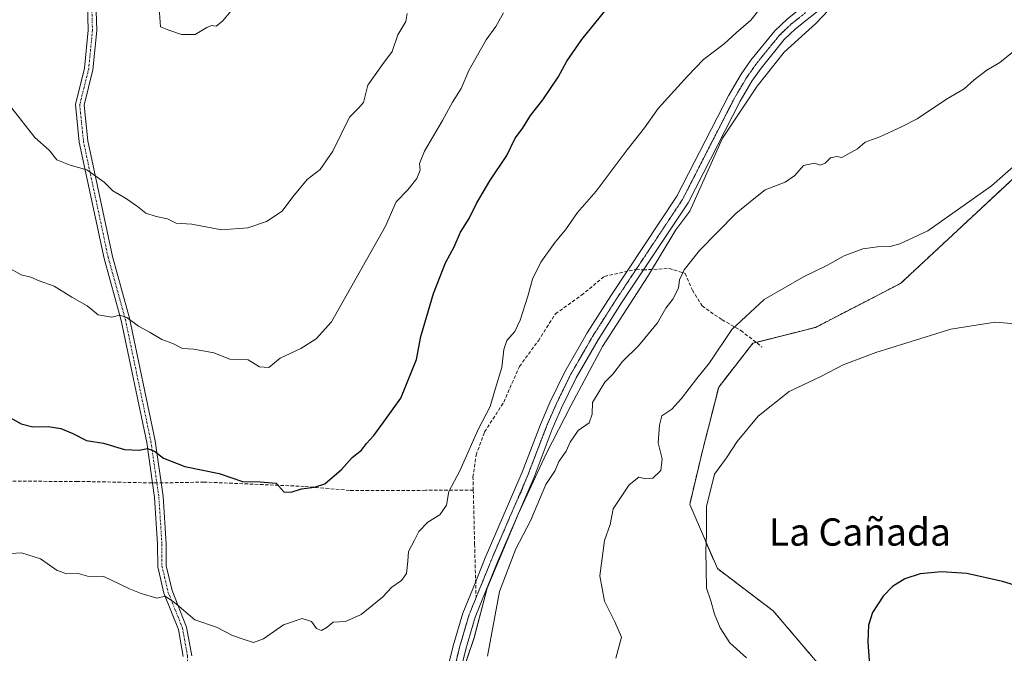
# Model space of a CAD drawing. Units: metres. Extents: x 566560 to 569998, y 4724125 to 4726472.
# Drawn here: x 566869 to 567158, y 4724254 to 4724439 of the extents above; entities that cross this region are included whole.
import ezdxf
from ezdxf.enums import TextEntityAlignment as Align

# ---------------------------------------------------------------- set-up
doc = ezdxf.new("R2010")
doc.units = ezdxf.units.M
doc.header["$MEASUREMENT"] = 0
for name, pattern in [('TRAZO_Y_PUNTO', [1, 0.5, -0.25, 0, -0.25]), ('TRAZOS', [0.75, 0.5, -0.25]), ('TRAZOS2', [0.375, 0.25, -0.125]), ('TRAZOSX2', [1.5, 1, -0.5])]:
    doc.linetypes.add(name, pattern=pattern)
for name, color, linetype, lineweight in [('Arbolado forestal', 92, 'TRAZOS', 0), ('Arbolado forestal CxS', 92, 'Continuous', 0), ('Camino', 19, 'Continuous', 0), ('Camino Cxs', 19, 'Continuous', 0), ('Camino eje', 39, 'TRAZO_Y_PUNTO', 13), ('Cultivos herbáceos CxS', 92, 'Continuous', 0), ('Curva de nivel maestra', 36, 'Continuous', 30), ('Curva de nivel normal', 36, 'Continuous', 0), ('Entidad de ámbito territorial', 19, 'Continuous', 0), ('Entidad de ámbito territorial CxS', 92, 'Continuous', 0), ('Municipio', 9, 'Continuous', 13), ('Municipio CxS', 142, 'Continuous', 0), ('Pista no pavimentada', 254, 'Continuous', 13), ('Pista no pavimentada Cxs', 254, 'Continuous', 0), ('Pista pavimentada eje', 135, 'TRAZO_Y_PUNTO', 0), ('Senda', 19, 'TRAZOSX2', 0), ('Texto cartográfico', 19, 'Continuous', 0), ('Vía pecuaria eje', 92, 'TRAZOS2', 0)]:
    doc.layers.add(name, color=color, linetype=linetype, lineweight=lineweight)
doc.styles.add('Arial', font='txt', dxfattribs={"height": 0.2})

# ---------------------------------------------------------------- blocks, each defined once
blk = doc.blocks.new('*U155')
at = {"layer": 'Municipio CxS', "color": 142, "linetype": 'Continuous', "lineweight": 0}
blk.add_polyline3d([(568687.17, 4724145.95, 544.48), (566967.83, 4724128.99, 529.53), (566969.54, 4724147.4, 531.37), (566971.63, 4724154.56, 532.28), (566977.06, 4724174.42, 534.17), (566983.64, 4724195.04, 536.33), (566990.47, 4724217.7, 538.13), (566995.39, 4724237.18, 539.57), (567002.48, 4724258.18, 540.47), (567006.27, 4724272.7, 540.64), (567015.51, 4724294.6, 540.96), (567023.62, 4724312.04, 540.81), (567030.97, 4724326.31, 541.01), (567040.09, 4724343.5, 541.2), (567053.28, 4724363.88, 541.33), (567061.65, 4724377.64, 541.49), (567065.7, 4724383.12, 541.46), (567075.33, 4724404.51, 542.28), (567085.48, 4724419.8, 542.87), (567093.34, 4724429.73, 543.2), (567102.61, 4724438.15, 543.55), (567112.12, 4724448.22, 543.3)], dxfattribs=at)
blk = doc.blocks.new('*U158')
at = {"layer": 'Municipio CxS', "color": 142, "linetype": 'Continuous', "lineweight": 0}
blk.add_polyline3d([(568687.1697, 4724145.9455, 544.4823), (566967.8335, 4724128.9863, 529.5336), (566969.538, 4724147.399, 531.3724), (566971.63, 4724154.559, 532.2836), (566977.063, 4724174.417, 534.1698), (566983.64, 4724195.041, 536.3333), (566990.467, 4724217.702, 538.1303), (566995.394, 4724237.177, 539.5677), (567002.477, 4724258.184, 540.4724), (567006.267, 4724272.696, 540.6448), (567015.512, 4724294.597, 540.9551), (567023.618, 4724312.043, 540.8076), (567030.968, 4724326.306, 541.0057), (567040.092, 4724343.499, 541.1978), (567053.279, 4724363.88, 541.3326), (567061.646, 4724377.637, 541.4913), (567065.705, 4724383.115, 541.4634), (567075.332, 4724404.508, 542.2753), (567085.476, 4724419.795, 542.8688), (567093.341, 4724429.734, 543.1964), (567102.607, 4724438.147, 543.5451), (567112.124, 4724448.216, 543.3035)], dxfattribs=at)
blk = doc.blocks.new('*U194')
at = {"layer": 'Curva de nivel normal', "color": 36, "linetype": 'Continuous', "lineweight": 0}
blk.add_polyline3d([(566866.8, 4724282.81, 545), (566869.78, 4724283.02, 545), (566875.35, 4724281.32, 545), (566880.24, 4724277.84, 545), (566883.08, 4724276.9, 545), (566886.41, 4724276.94, 545), (566889.12, 4724276.18, 545), (566893.91, 4724276.07, 545), (566901.45, 4724272.5, 545), (566904.91, 4724271.08, 545), (566909.44, 4724269.75, 545), (566911.94, 4724270.35, 545), (566914.66, 4724268.46, 545), (566920.67, 4724263.44, 545), (566926.99, 4724261.21, 545), (566931.67, 4724258.78, 545), (566934.84, 4724257.71, 545), (566937.82, 4724256.74, 545), (566940.76, 4724257.87, 545), (566946.6, 4724261.97, 545), (566952.1, 4724263.8, 545), (566954.78, 4724262.96, 545), (566956.26, 4724260.9, 545), (566957.78, 4724260.3, 545), (566959.4, 4724261.26, 545), (566961.2, 4724262.77, 545), (566964.74, 4724262.88, 545), (566969.41, 4724264.93, 545), (566975.61, 4724270.07, 545), (566978.34, 4724273.01, 545), (566981.16, 4724274.95, 545), (566982.62, 4724276.98, 545), (566983.03, 4724280.62, 545), (566983.25, 4724283.38, 545), (566985, 4724286.72, 545), (566986.27, 4724289.24, 545), (566988.93, 4724291.99, 545), (566992.41, 4724294.22, 545), (566994.37, 4724296.97, 545), (566995.11, 4724300.98, 545), (566998.33, 4724307.05, 545), (567003.7, 4724319.19, 545), (567007.16, 4724325.93, 545), (567008.78, 4724331.24, 545), (567010.64, 4724337.32, 545), (567011.16, 4724342.64, 545), (567012.1, 4724345.28, 545), (567014.39, 4724347.92, 545), (567016.01, 4724351.18, 545), (567018.27, 4724358.2, 545), (567019.57, 4724363.18, 545), (567022.04, 4724368.22, 545), (567026.27, 4724374.08, 545), (567029.3, 4724377.69, 545), (567032.78, 4724382.72, 545), (567038.22, 4724389.05, 545), (567047.39, 4724401.14, 545), (567052.39, 4724407.54, 545), (567056.41, 4724413.23, 545), (567065.07, 4724422.7, 545), (567069.74, 4724427.59, 545), (567075.75, 4724432.18, 545), (567079.29, 4724435.44, 545), (567083.58, 4724439.15, 545), (567087.5, 4724443.96, 545)], dxfattribs=at)
blk = doc.blocks.new('*U199')
at = {"layer": 'Curva de nivel normal', "color": 36, "linetype": 'Continuous', "lineweight": 0}
blk.add_polyline3d([(567166.08, 4724349.72, 530), (567155.22, 4724350.67, 530), (567142.24, 4724348.54, 530), (567120.26, 4724341.78, 530), (567110.68, 4724338.14, 530), (567104.08, 4724334.71, 530), (567094.84, 4724330.33, 530), (567085.78, 4724323.05, 530), (567079.56, 4724315.65, 530), (567076.43, 4724310.85, 530), (567072.95, 4724306.1, 530), (567070.6, 4724296.63, 530), (567070.63, 4724288.27, 530), (567070.45, 4724283.76, 530), (567070.61, 4724272.7, 530), (567071.85, 4724268.97, 530), (567072.94, 4724265.08, 530), (567074.58, 4724261.03, 530), (567077.43, 4724256.67, 530), (567082.28, 4724252.23, 530)], dxfattribs=at)
blk = doc.blocks.new('*U208')
at = {"layer": 'Curva de nivel normal', "color": 36, "linetype": 'Continuous', "lineweight": 0}
blk.add_polyline3d([(567160.19, 4724429.61, 540), (567156.61, 4724426.7, 540), (567152.75, 4724424.5, 540), (567149.04, 4724421.64, 540), (567146.13, 4724418.96, 540), (567140.91, 4724415.99, 540), (567132.3, 4724410.22, 540), (567127.75, 4724407.9, 540), (567121.42, 4724404.97, 540), (567117.12, 4724403.35, 540), (567114.9, 4724401.38, 540), (567110.3, 4724398.84, 540), (567108.82, 4724399.12, 540), (567106.9, 4724398.76, 540), (567105.39, 4724397.26, 540), (567104.03, 4724396.62, 540), (567102.29, 4724397.23, 540), (567099.03, 4724396.56, 540), (567096.52, 4724393.56, 540), (567093.69, 4724391.68, 540), (567087.82, 4724389.37, 540), (567084.45, 4724386.76, 540), (567079.23, 4724382.49, 540), (567068.5, 4724371.61, 540), (567064.1, 4724365.92, 540), (567062.72, 4724363.03, 540), (567062.38, 4724360.62, 540), (567060.7, 4724357.36, 540), (567058.64, 4724354.72, 540), (567056.21, 4724350.38, 540), (567050.64, 4724343.72, 540), (567045.99, 4724339.05, 540), (567043.1, 4724335.38, 540), (567040.82, 4724333.05, 540), (567037.21, 4724327.13, 540), (567037.04, 4724323.69, 540), (567036.24, 4724321.17, 540), (567033.02, 4724318.88, 540), (567030.65, 4724315.42, 540), (567029.5, 4724312.82, 540), (567027.29, 4724309.78, 540), (567026.29, 4724307.15, 540), (567023.55, 4724303.05, 540), (567019, 4724292.38, 540), (567014.73, 4724284.21, 540), (567009.96, 4724271.69, 540), (567006.39, 4724252.72, 540)], dxfattribs=at)
blk = doc.blocks.new('*U211')
at = {"layer": 'Curva de nivel normal', "color": 36, "linetype": 'Continuous', "lineweight": 0}
blk.add_polyline3d([(567044, 4724252.14, 535), (567045.73, 4724258.34, 535), (567043.76, 4724262.78, 535), (567040.73, 4724268.9, 535), (567039.36, 4724276.28, 535), (567040.75, 4724286.65, 535), (567042.33, 4724291.33, 535), (567043.25, 4724295.94, 535), (567047.95, 4724303, 535), (567050.74, 4724305.22, 535), (567052.74, 4724304.72, 535), (567054.89, 4724304.94, 535), (567057.22, 4724307.19, 535), (567057.64, 4724310.62, 535), (567056.39, 4724315.28, 535), (567056.8, 4724320.41, 535), (567057.46, 4724323.17, 535), (567060.41, 4724325.17, 535), (567063.32, 4724328.21, 535), (567067.73, 4724334.09, 535), (567071.46, 4724338.72, 535), (567077.98, 4724348.44, 535), (567087.5, 4724357.23, 535), (567099.06, 4724363.88, 535), (567105.84, 4724367.18, 535), (567110.95, 4724370.04, 535), (567116.42, 4724372.09, 535), (567120.75, 4724372.74, 535), (567124.42, 4724372.82, 535), (567127.31, 4724373.61, 535), (567135.52, 4724377.4, 535), (567154.14, 4724390.61, 535), (567162.11, 4724397.6, 535)], dxfattribs=at)
blk = doc.blocks.new('*U213')
at = {"layer": 'Curva de nivel maestra', "color": 36, "linetype": 'Continuous', "lineweight": 30}
blk.add_polyline3d([(566865.72, 4724323.09, 550), (566869.77, 4724320.87, 550), (566873.17, 4724319.99, 550), (566877.63, 4724320.07, 550), (566881.32, 4724319.5, 550), (566884.84, 4724318.03, 550), (566888.85, 4724315.99, 550), (566893.82, 4724315.2, 550), (566900.01, 4724313.32, 550), (566904.29, 4724313.08, 550), (566906.73, 4724313.62, 550), (566908.79, 4724312.82, 550), (566911.42, 4724310.74, 550), (566917.74, 4724308.36, 550), (566927.74, 4724306.24, 550), (566934.56, 4724303.93, 550), (566939.8, 4724303.82, 550), (566944.44, 4724303.42, 550), (566946.7, 4724300.92, 550), (566948.85, 4724300.82, 550), (566951.89, 4724301.78, 550), (566955.68, 4724302.29, 550), (566958.69, 4724303.24, 550), (566963.65, 4724307.45, 550), (566966.75, 4724310.98, 550), (566969.47, 4724313.12, 550), (566970.91, 4724315.05, 550), (566973.12, 4724317.38, 550), (566976.07, 4724321.38, 550), (566981.05, 4724328.38, 550), (566985.61, 4724339.72, 550), (566986.83, 4724346.38, 550), (566990.61, 4724359.05, 550), (566994.06, 4724367.97, 550), (566996.59, 4724372.74, 550), (566998.53, 4724376.97, 550), (567001.02, 4724381.02, 550), (567003.16, 4724385.41, 550), (567007.07, 4724392.07, 550), (567012.03, 4724399.49, 550), (567014.56, 4724404.54, 550), (567016.7, 4724407.41, 550), (567018.99, 4724411.16, 550), (567022.59, 4724415.74, 550), (567027.16, 4724422.39, 550), (567029.62, 4724427.06, 550), (567034.1, 4724433.47, 550), (567045.01, 4724447.05, 550)], dxfattribs=at)
blk = doc.blocks.new('*U221')
at = {"layer": 'Curva de nivel maestra', "color": 36, "linetype": 'Continuous', "lineweight": 30}
blk.add_polyline3d([(567173.66, 4724269.67, 525), (567157.34, 4724274.6, 525), (567146.92, 4724276.99, 525), (567139.52, 4724277.51, 525), (567133.19, 4724276.91, 525), (567128.75, 4724275.39, 525), (567125.08, 4724273.14, 525), (567122.42, 4724270.38, 525), (567119.28, 4724265.58, 525), (567118.04, 4724261.84, 525), (567117.88, 4724256.92, 525), (567118.25, 4724251.38, 525)], dxfattribs=at)

msp = doc.modelspace()

# ---------------------------------------------------------------- linework, layer by layer
at = {"layer": 'Arbolado forestal', "color": 92, "linetype": 'TRAZOS', "lineweight": 0}
msp.add_polyline3d([(567151.67, 4724130.8, 516.3), (567155.75, 4724147.7, 517.81), (567157.7, 4724168.59, 519.17), (567149.53, 4724191.28, 521), (567149.52, 4724191.33, 521), (567143.3, 4724221.37, 522.58), (567132.93, 4724239.01, 523.36), (567106.99, 4724246.27, 526.53), (567090.15, 4724266.02, 527.16), (567073.79, 4724278.44, 529.42), (567065.68, 4724297.24, 531.18), (567069.31, 4724312.51, 531.32), (567074.17, 4724331.61, 532.57), (567084.18, 4724344.43, 532.67), (567085.15, 4724344.68, 532.46), (567102.55, 4724349.1, 531.49), (567127.47, 4724361.97, 532.35), (567169.24, 4724400.86, 534.38)], dxfattribs=at)
at = {"layer": 'Arbolado forestal CxS', "color": 92, "linetype": 'Continuous', "lineweight": 0}
msp.add_polyline3d([(567169.24, 4724400.86, 534.38), (567127.47, 4724361.97, 532.35), (567102.55, 4724349.1, 531.49), (567084.18, 4724344.43, 532.67), (567074.17, 4724331.61, 532.57), (567069.31, 4724312.51, 531.32), (567065.68, 4724297.24, 531.18), (567073.79, 4724278.44, 529.42), (567090.15, 4724266.02, 527.16), (567106.99, 4724246.27, 526.53), (567132.93, 4724239.01, 523.36), (567143.3, 4724221.37, 522.58), (567149.53, 4724191.28, 521), (567157.7, 4724168.59, 519.17), (567155.75, 4724147.7, 517.81), (567151.67, 4724130.8, 516.3), (566581.95, 4724125.18, 514.95)], dxfattribs=at)
at = {"layer": 'Camino', "color": 19, "linetype": 'Continuous', "lineweight": 0}
for points in [[(566917.25, 4724252.63, 543.23), (566915.81, 4724260.59, 543.95), (566911.56, 4724271.25, 545.11), (566909.74, 4724278.96, 545.89), (566909.72, 4724285.57, 546.62), (566908.85, 4724299.28, 548.34), (566906.52, 4724315.41, 550.06), (566899.04, 4724351.15, 554.85), (566894.03, 4724369.25, 556.94), (566886.75, 4724403.35, 560.66), (566885.6, 4724414.39, 561.69), (566888.28, 4724425.02, 562.79), (566889.37, 4724436.15, 563.05), (566889.05, 4724447.52, 563.16)], [(566891.55, 4724447.46, 563.26), (566891.87, 4724436.07, 563.26), (566890.74, 4724424.6, 562.97), (566888.14, 4724414.21, 561.98), (566889.23, 4724403.75, 560.99), (566896.45, 4724369.85, 557.14), (566901.48, 4724351.75, 554.88), (566908.98, 4724315.85, 550.38), (566911.33, 4724299.54, 548.41), (566912.22, 4724285.65, 546.72), (566912.24, 4724279.26, 546.04), (566913.96, 4724272.01, 545.47), (566918.23, 4724261.29, 544.29), (566919.75, 4724252.83, 543.57)]]:
    msp.add_polyline3d(points, dxfattribs=at)
at = {"layer": 'Camino Cxs', "color": 19, "linetype": 'Continuous', "lineweight": 0}
for points in [[(566917.25, 4724252.63, 543.23), (566915.81, 4724260.59, 543.95), (566911.56, 4724271.25, 545.11), (566909.74, 4724278.96, 545.89), (566909.72, 4724285.57, 546.62), (566908.85, 4724299.28, 548.34), (566906.52, 4724315.41, 550.06), (566899.04, 4724351.15, 554.85), (566894.03, 4724369.25, 556.94), (566886.75, 4724403.35, 560.66), (566885.6, 4724414.39, 561.69), (566888.28, 4724425.02, 562.79), (566889.37, 4724436.15, 563.05), (566889.05, 4724447.52, 563.16)], [(566891.55, 4724447.46, 563.26), (566891.87, 4724436.07, 563.26), (566890.74, 4724424.6, 562.97), (566888.14, 4724414.21, 561.98), (566889.23, 4724403.75, 560.99), (566896.45, 4724369.85, 557.14), (566901.48, 4724351.75, 554.88), (566908.98, 4724315.85, 550.38), (566911.33, 4724299.54, 548.41), (566912.22, 4724285.65, 546.72), (566912.24, 4724279.26, 546.04), (566913.96, 4724272.01, 545.47), (566918.23, 4724261.29, 544.29), (566919.75, 4724252.83, 543.57)]]:
    msp.add_polyline3d(points, dxfattribs=at)
at = {"layer": 'Camino eje', "color": 39, "linetype": 'TRAZO_Y_PUNTO', "lineweight": 13}
for points in [[(566899.24, 4724490.43, 565.47), (566897.99, 4724481.06, 564.92), (566894.44, 4724475.41, 564.44), (566885.18, 4724470.86, 564.15), (566879.5, 4724465.16, 563.62), (566878.28, 4724459.45, 563.19), (566881.54, 4724454.02, 563), (566886.83, 4724453.82, 563.32), (566890.62, 4724451.86, 563.33), (566890.3, 4724447.49, 563.21), (566890.62, 4724436.11, 563.14), (566889.51, 4724424.81, 562.88), (566886.87, 4724414.3, 561.77), (566887.99, 4724403.55, 560.82), (566895.24, 4724369.55, 557.03), (566900.26, 4724351.45, 554.87), (566907.75, 4724315.63, 550.22), (566909.5, 4724303.5, 548.63)], [(566909.5, 4724303.5, 548.63), (566910.09, 4724299.41, 548.37), (566910.97, 4724285.61, 546.61), (566910.99, 4724279.11, 545.91), (566912.76, 4724271.63, 545.28), (566917.02, 4724260.94, 544.04), (566918.5, 4724252.73, 543.4), (566918.36, 4724244.1, 542.49), (566918.97, 4724233.44, 541.31), (566921.47, 4724219.57, 539.28), (566925.57, 4724207.04, 538.04), (566928.42, 4724196.23, 536.8), (566930.04, 4724186.1, 535.68), (566930.71, 4724177.27, 534.6), (566932.31, 4724168.26, 533.43), (566931.84, 4724160.93, 532.61), (566928.31, 4724148.57, 531.22), (566924.75, 4724136.69, 529.86), (566923.16, 4724128.55, 528.95)]]:
    msp.add_polyline3d(points, dxfattribs=at)
at = {"layer": 'Cultivos herbáceos CxS', "color": 92, "linetype": 'Continuous', "lineweight": 0}
for points in [[(568193.22, 4724141.07, 530.02), (567151.67, 4724130.8, 516.3), (567155.75, 4724147.7, 517.81), (567157.7, 4724168.59, 519.17), (567149.53, 4724191.28, 521), (567143.3, 4724221.37, 522.58), (567132.93, 4724239.01, 523.36), (567106.99, 4724246.27, 526.53), (567090.15, 4724266.02, 527.16), (567073.79, 4724278.44, 529.42), (567065.68, 4724297.24, 531.18), (567069.31, 4724312.51, 531.32), (567074.17, 4724331.61, 532.57), (567084.18, 4724344.43, 532.67), (567102.55, 4724349.1, 531.49), (567127.47, 4724361.97, 532.35), (567169.24, 4724400.86, 534.38)], [(567151.67, 4724130.8, 516.3), (567155.75, 4724147.7, 517.81), (567157.7, 4724168.59, 519.17), (567149.53, 4724191.28, 521), (567149.52, 4724191.33, 521), (567143.3, 4724221.37, 522.58), (567132.93, 4724239.01, 523.36), (567106.99, 4724246.27, 526.53), (567090.15, 4724266.02, 527.16), (567073.79, 4724278.44, 529.42), (567065.68, 4724297.24, 531.18), (567069.31, 4724312.51, 531.32), (567074.17, 4724331.61, 532.57), (567084.18, 4724344.43, 532.67), (567085.15, 4724344.68, 532.46), (567102.55, 4724349.1, 531.49), (567127.47, 4724361.97, 532.35), (567169.24, 4724400.86, 534.38)]]:
    msp.add_polyline3d(points, dxfattribs=at)
at = {"layer": 'Curva de nivel normal', "color": 36, "linetype": 'Continuous', "lineweight": 0}
for points in [[(566916.74, 4724434.89, 565), (566920.74, 4724434.89, 565), (566924.19, 4724437, 565), (566925.53, 4724437.56, 565), (566926.86, 4724437.38, 565), (566928.74, 4724438.83, 565), (566931.2, 4724441.75, 565), (566934.58, 4724450.71, 565), (566934.37, 4724456.19, 565), (566931.83, 4724458.15, 565), (566929.92, 4724459.6, 565), (566926.5, 4724460.51, 565), (566920.35, 4724459.8, 565), (566913.61, 4724457.26, 565), (566911.67, 4724454.7, 565), (566911.88, 4724449.78, 565), (566910.29, 4724441.28, 565), (566910.6, 4724437.16, 565), (566913, 4724436.2, 565), (566916.74, 4724434.89, 565)], [(567011.1, 4724441.25, 555), (567008.85, 4724437.21, 555), (567005.97, 4724433.39, 555), (567000.93, 4724424.39, 555), (566998.7, 4724419.05, 555), (566996.16, 4724415.05, 555), (566993.25, 4724409.72, 555), (566987.99, 4724400.72, 555), (566986.5, 4724397.08, 555), (566986.68, 4724395.18, 555), (566985.71, 4724392.75, 555), (566983.03, 4724389.38, 555), (566979.6, 4724385.88, 555), (566976.48, 4724378.79, 555), (566960.73, 4724350.74, 555), (566956.2, 4724345.72, 555), (566951.72, 4724342.9, 555), (566945.64, 4724340.06, 555), (566942.32, 4724337.34, 555), (566939.57, 4724337.55, 555), (566936.21, 4724339.61, 555), (566930.93, 4724339.8, 555), (566926.18, 4724341.67, 555), (566920.3, 4724342.7, 555), (566916.97, 4724342.89, 555), (566914.14, 4724344.35, 555), (566910.94, 4724345.58, 555), (566907.54, 4724347.61, 555), (566904.09, 4724349.43, 555), (566900.66, 4724352.02, 555), (566898.66, 4724352.63, 555), (566896.27, 4724352.13, 555), (566892.3, 4724352.76, 555), (566889.05, 4724355.45, 555), (566884.61, 4724357.96, 555), (566879.4, 4724361.13, 555), (566874.96, 4724362.75, 555), (566872.55, 4724363.78, 555), (566869.74, 4724364.53, 555), (566865.96, 4724366.61, 555)], [(566982.88, 4724441.06, 560), (566982.45, 4724438.73, 560), (566980.17, 4724434.78, 560), (566978.5, 4724429.93, 560), (566975.65, 4724426.11, 560), (566971.3, 4724420.03, 560), (566970.04, 4724415.01, 560), (566968.64, 4724413.3, 560), (566965.97, 4724410.7, 560), (566961.04, 4724400.72, 560), (566957.35, 4724395.38, 560), (566953.52, 4724392.38, 560), (566949.37, 4724387.38, 560), (566946.26, 4724383.18, 560), (566941.61, 4724380.08, 560), (566936.2, 4724378.22, 560), (566928.41, 4724377.71, 560), (566919.75, 4724379.34, 560), (566915.16, 4724379.62, 560), (566912.63, 4724380.94, 560), (566909.26, 4724381.57, 560), (566906.24, 4724382.55, 560), (566903.83, 4724384.54, 560), (566900.26, 4724386.95, 560), (566896.62, 4724389.08, 560), (566894.09, 4724391.67, 560), (566889, 4724395.3, 560), (566884.12, 4724396.6, 560), (566880.21, 4724398.21, 560), (566877.97, 4724401.03, 560), (566873.72, 4724404.72, 560), (566866.98, 4724413.36, 560)]]:
    msp.add_polyline3d(points, dxfattribs=at)
at = {"layer": 'Entidad de ámbito territorial', "color": 19, "linetype": 'Continuous', "lineweight": 0}
msp.add_polyline3d([(567112.12, 4724448.22, 543.3), (567102.61, 4724438.15, 543.55), (567093.34, 4724429.73, 543.2), (567085.48, 4724419.8, 542.87), (567075.33, 4724404.51, 542.28), (567065.7, 4724383.12, 541.46), (567061.65, 4724377.64, 541.49), (567053.28, 4724363.88, 541.33), (567040.09, 4724343.5, 541.2), (567030.97, 4724326.31, 541.01), (567023.62, 4724312.04, 540.81), (567015.51, 4724294.6, 540.96), (567006.27, 4724272.7, 540.64), (567002.48, 4724258.18, 540.47), (566995.39, 4724237.18, 539.57), (566990.47, 4724217.7, 538.13), (566983.64, 4724195.04, 536.33), (566977.06, 4724174.42, 534.17), (566971.63, 4724154.56, 532.28), (566969.54, 4724147.4, 531.37)], dxfattribs=at)
at = {"layer": 'Entidad de ámbito territorial CxS', "color": 92, "linetype": 'Continuous', "lineweight": 0}
msp.add_polyline3d([(568687.17, 4724145.95, 544.48), (567105.79, 4724130.35, 521.98), (567024.26, 4724139.39, 528.6), (566969.54, 4724147.4, 531.37), (566969.54, 4724147.4, 531.37), (566971.63, 4724154.56, 532.28), (566977.06, 4724174.42, 534.17), (566983.64, 4724195.04, 536.33), (566990.47, 4724217.7, 538.13), (566995.39, 4724237.18, 539.57), (567002.48, 4724258.18, 540.47), (567006.27, 4724272.7, 540.64), (567015.51, 4724294.6, 540.96), (567023.62, 4724312.04, 540.81), (567030.97, 4724326.31, 541.01), (567040.09, 4724343.5, 541.2), (567053.28, 4724363.88, 541.33), (567061.65, 4724377.64, 541.49), (567065.7, 4724383.12, 541.46), (567075.33, 4724404.51, 542.28), (567085.48, 4724419.8, 542.87), (567093.34, 4724429.73, 543.2), (567102.61, 4724438.15, 543.55), (567112.12, 4724448.22, 543.3)], dxfattribs=at)
msp.add_polyline3d([(568687.17, 4724145.95, 544.48), (567105.79, 4724130.35, 521.98), (567024.26, 4724139.39, 528.6), (566969.54, 4724147.4, 531.37), (566969.54, 4724147.4, 531.37), (566971.63, 4724154.56, 532.28), (566977.06, 4724174.42, 534.17), (566983.64, 4724195.04, 536.33), (566990.47, 4724217.7, 538.13), (566995.39, 4724237.18, 539.57), (567002.48, 4724258.18, 540.47), (567006.27, 4724272.7, 540.64), (567015.51, 4724294.6, 540.96), (567023.62, 4724312.04, 540.81), (567030.97, 4724326.31, 541.01), (567040.09, 4724343.5, 541.2), (567053.28, 4724363.88, 541.33), (567061.65, 4724377.64, 541.49), (567065.7, 4724383.12, 541.46), (567075.33, 4724404.51, 542.28), (567085.48, 4724419.8, 542.87), (567093.34, 4724429.73, 543.2), (567102.61, 4724438.15, 543.55), (567112.12, 4724448.22, 543.3)], dxfattribs=at)
at = {"layer": 'Municipio', "color": 9, "linetype": 'Continuous', "lineweight": 13}
msp.add_polyline3d([(567112.12, 4724448.22, 543.3), (567102.61, 4724438.15, 543.55), (567093.34, 4724429.73, 543.2), (567085.48, 4724419.8, 542.87), (567075.33, 4724404.51, 542.28), (567065.7, 4724383.12, 541.46), (567061.65, 4724377.64, 541.49), (567053.28, 4724363.88, 541.33), (567040.09, 4724343.5, 541.2), (567030.97, 4724326.31, 541.01), (567023.62, 4724312.04, 540.81), (567015.51, 4724294.6, 540.96), (567006.27, 4724272.7, 540.64), (567002.48, 4724258.18, 540.47), (566995.39, 4724237.18, 539.57), (566990.47, 4724217.7, 538.13), (566983.64, 4724195.04, 536.33), (566977.06, 4724174.42, 534.17), (566971.63, 4724154.56, 532.28), (566969.54, 4724147.4, 531.37)], dxfattribs=at)
msp.add_polyline3d([(567112.12, 4724448.22, 543.3), (567102.61, 4724438.15, 543.55), (567093.34, 4724429.73, 543.2), (567085.48, 4724419.8, 542.87), (567075.33, 4724404.51, 542.28), (567065.7, 4724383.12, 541.46), (567061.65, 4724377.64, 541.49), (567053.28, 4724363.88, 541.33), (567040.09, 4724343.5, 541.2), (567030.97, 4724326.31, 541.01), (567023.62, 4724312.04, 540.81), (567015.51, 4724294.6, 540.96), (567006.27, 4724272.7, 540.64), (567002.48, 4724258.18, 540.47), (566995.39, 4724237.18, 539.57), (566990.47, 4724217.7, 538.13), (566983.64, 4724195.04, 536.33), (566977.06, 4724174.42, 534.17), (566971.63, 4724154.56, 532.28), (566969.54, 4724147.4, 531.37)], dxfattribs=at)
at = {"layer": 'Municipio CxS', "color": 142, "linetype": 'Continuous', "lineweight": 0}
msp.add_polyline3d([(567112.12, 4724448.22, 543.3), (567102.61, 4724438.15, 543.55), (567093.34, 4724429.73, 543.2), (567085.48, 4724419.8, 542.87), (567075.33, 4724404.51, 542.28), (567065.7, 4724383.12, 541.46), (567061.65, 4724377.64, 541.49), (567053.28, 4724363.88, 541.33), (567040.09, 4724343.5, 541.2), (567030.97, 4724326.31, 541.01), (567023.62, 4724312.04, 540.81), (567015.51, 4724294.6, 540.96), (567006.27, 4724272.7, 540.64), (567002.48, 4724258.18, 540.47), (566995.39, 4724237.18, 539.57), (566990.47, 4724217.7, 538.13), (566983.64, 4724195.04, 536.33), (566977.06, 4724174.42, 534.17), (566971.63, 4724154.56, 532.28), (566969.54, 4724147.4, 531.37), (566967.83, 4724128.99, 529.53), (566733.33, 4724126.67, 517.57)], dxfattribs=at)
msp.add_polyline3d([(567112.12, 4724448.22, 543.3), (567102.61, 4724438.15, 543.55), (567093.34, 4724429.73, 543.2), (567085.48, 4724419.8, 542.87), (567075.33, 4724404.51, 542.28), (567065.7, 4724383.12, 541.46), (567061.65, 4724377.64, 541.49), (567053.28, 4724363.88, 541.33), (567040.09, 4724343.5, 541.2), (567030.97, 4724326.31, 541.01), (567023.62, 4724312.04, 540.81), (567015.51, 4724294.6, 540.96), (567006.27, 4724272.7, 540.64), (567002.48, 4724258.18, 540.47), (566995.39, 4724237.18, 539.57), (566990.47, 4724217.7, 538.13), (566983.64, 4724195.04, 536.33), (566977.06, 4724174.42, 534.17), (566971.63, 4724154.56, 532.28), (566969.54, 4724147.4, 531.37), (566967.83, 4724128.99, 529.53), (566733.33, 4724126.67, 517.57)], dxfattribs=at)
at = {"layer": 'Pista no pavimentada', "color": 254, "linetype": 'Continuous', "lineweight": 13}
for points in [[(566960.24, 4724128.91, 529.17), (566964.5, 4724149.17, 531.45), (566969.06, 4724164.91, 533.12), (566980.12, 4724197.17, 536.38), (566986.89, 4724218.3, 537.94), (566989.54, 4724227.91, 538.72), (566993.06, 4724242.35, 540), (566996.37, 4724255.78, 540.31), (566999.19, 4724265.38, 540.9), (567002.94, 4724274.61, 540.89), (567005.77, 4724281.57, 541), (567016.55, 4724306.67, 541.12), (567021.91, 4724320.68, 541.74), (567024.68, 4724327.1, 541.84), (567029.07, 4724336.09, 541.89), (567035.61, 4724347.45, 541.62), (567042.54, 4724358.32, 541.7), (567061.94, 4724387.52, 542), (567077.13, 4724417.17, 543.14), (567080.74, 4724423.25, 543.07), (567083.6, 4724427.35, 543.16), (567090.6, 4724435.98, 543.4), (567094.22, 4724439.42, 543.47), (567098.23, 4724442.6, 543.39)], [(567105.82, 4724443.81, 543.36), (567096.7, 4724436.57, 543.22), (567093.38, 4724433.41, 543.1), (567086.62, 4724425.08, 542.97), (567083.91, 4724421.21, 542.87), (567080.47, 4724415.42, 542.73), (567065.19, 4724385.61, 541.71), (567052.12, 4724365.92, 541.45), (567045.7, 4724356.26, 541.44), (567038.83, 4724345.49, 541.37), (567032.4, 4724334.32, 541.42), (567028.11, 4724325.52, 541.33), (567025.4, 4724319.26, 541.3), (567020.04, 4724305.25, 540.69), (567009.25, 4724280.12, 540.57), (567002.75, 4724264.14, 540.46), (567000.01, 4724254.79, 540.37), (566996.72, 4724241.45, 539.75), (566993.19, 4724226.96, 538.6), (566990.5, 4724217.22, 538.11), (566983.7, 4724195.99, 536.4), (566972.65, 4724163.77, 532.97), (566968.16, 4724148.25, 531.31), (566964.05, 4724128.95, 529.32)]]:
    msp.add_polyline3d(points, dxfattribs=at)
at = {"layer": 'Pista no pavimentada Cxs', "color": 254, "linetype": 'Continuous', "lineweight": 0}
for points in [[(567105.82, 4724443.81, 543.36), (567096.7, 4724436.57, 543.22), (567093.38, 4724433.41, 543.1), (567086.62, 4724425.08, 542.97), (567083.91, 4724421.21, 542.87), (567080.47, 4724415.42, 542.73), (567065.19, 4724385.61, 541.71), (567052.12, 4724365.92, 541.45), (567045.7, 4724356.26, 541.44), (567038.83, 4724345.49, 541.37), (567032.4, 4724334.32, 541.42), (567028.11, 4724325.52, 541.33), (567025.4, 4724319.26, 541.3), (567020.04, 4724305.25, 540.69), (567009.25, 4724280.12, 540.57), (567002.75, 4724264.14, 540.46), (567000.01, 4724254.79, 540.37), (566996.72, 4724241.45, 539.75)], [(566993.06, 4724242.35, 540), (566996.37, 4724255.78, 540.31), (566999.19, 4724265.38, 540.9), (567002.94, 4724274.61, 540.89), (567005.77, 4724281.57, 541), (567016.55, 4724306.67, 541.12), (567021.91, 4724320.68, 541.74), (567024.68, 4724327.1, 541.84), (567029.07, 4724336.09, 541.89), (567035.61, 4724347.45, 541.62), (567042.54, 4724358.32, 541.7), (567061.94, 4724387.52, 542), (567077.13, 4724417.17, 543.14), (567080.74, 4724423.25, 543.07), (567083.6, 4724427.35, 543.16), (567090.6, 4724435.98, 543.4), (567094.22, 4724439.42, 543.47)]]:
    msp.add_polyline3d(points, dxfattribs=at)
at = {"layer": 'Pista pavimentada eje', "color": 135, "linetype": 'TRAZO_Y_PUNTO', "lineweight": 0}
for points in [[(567099.65, 4724441.32, 543.37), (567095.46, 4724438, 543.25), (567091.99, 4724434.7, 543.14), (567085.11, 4724426.22, 543.02), (567083.76, 4724424.28, 542.98), (567082.32, 4724422.23, 542.87), (567080.54, 4724419.23, 542.89), (567078.82, 4724416.34, 542.9), (567071.2, 4724401.47, 542.26), (567063.56, 4724386.57, 541.87), (567057.03, 4724376.72, 541.74), (567049.99, 4724366.12, 541.57)], [(567049.99, 4724366.12, 541.57), (567044.12, 4724357.29, 541.56), (567037.22, 4724346.47, 541.47), (567030.74, 4724335.21, 541.67), (567028.54, 4724330.71, 541.61), (567026.4, 4724326.31, 541.59), (567025.01, 4724323.1, 541.62), (567023.66, 4724319.97, 541.52), (567018.3, 4724305.96, 540.91), (567007.51, 4724280.85, 540.77), (567003.07, 4724269.93, 540.62)], [(567003.07, 4724269.93, 540.62), (567000.97, 4724264.76, 540.63), (566999.56, 4724259.96, 540.61), (566998.19, 4724255.29, 540.31), (566994.89, 4724241.9, 539.84), (566991.37, 4724227.44, 538.46), (566988.7, 4724217.76, 538.02), (566981.91, 4724196.58, 536.29), (566970.86, 4724164.34, 532.88), (566968.61, 4724156.58, 532.25), (566966.33, 4724148.71, 531.19), (566964.28, 4724139.06, 530.43), (566962.15, 4724128.93, 529.16)]]:
    msp.add_polyline3d(points, dxfattribs=at)
at = {"layer": 'Senda', "color": 19, "linetype": 'TRAZOSX2', "lineweight": 0}
for points in [[(567049.99, 4724366.12, 541.57), (567052.12, 4724365.92, 541.45), (567059.63, 4724366.37, 540.77), (567064.33, 4724364.93, 539.82), (567066.45, 4724359.99, 538.75), (567069.29, 4724355.37, 537.67), (567075.15, 4724351.32, 535.8), (567080.7, 4724348.18, 534.08), (567086.89, 4724343.31, 531.8)], [(567002.25, 4724301.41, 543.74), (567002.15, 4724305.18, 544.14), (567003.05, 4724311.7, 544.56), (567005.56, 4724318.46, 544.5), (567011.18, 4724327.2, 544.09), (567015.76, 4724337.65, 543.78), (567021.31, 4724345.18, 543.67), (567026.34, 4724353.09, 543.18), (567033.96, 4724358.52, 542.63), (567040.66, 4724364.04, 542.34), (567049.99, 4724366.12, 541.57)], [(566909.5, 4724303.5, 548.63), (566886.3, 4724303.97, 548.12), (566845.44, 4724304.04, 546.65)], [(567002.25, 4724301.41, 543.74), (566988.19, 4724301.35, 545.85), (566965.94, 4724301.33, 549.08), (566952.7, 4724302.5, 550.03), (566923.32, 4724303.77, 549.35), (566909.5, 4724303.5, 548.63)], [(567002.25, 4724301.41, 543.74), (567002.63, 4724285.58, 541.92), (567003.07, 4724269.93, 540.62)]]:
    msp.add_polyline3d(points, dxfattribs=at)
at = {"layer": 'Vía pecuaria eje', "color": 92, "linetype": 'TRAZOS2', "lineweight": 0}
msp.add_polyline3d([(567097.46, 4724439.59, 543.27), (567095.46, 4724438, 543.25), (567093.8, 4724436.42, 543.27), (567091.99, 4724434.7, 543.14), (567090.24, 4724432.54, 543.11), (567088.49, 4724430.38, 543.1), (567086.68, 4724428.15, 542.92), (567085.11, 4724426.22, 543.02), (567083.76, 4724424.28, 542.98), (567082.32, 4724422.23, 542.87), (567081.4, 4724420.68, 542.81), (567080.54, 4724419.23, 542.89), (567078.82, 4724416.34, 542.9), (567078.28, 4724415.28, 542.83), (567076.09, 4724411, 542.55), (567073.89, 4724406.71, 542.44), (567071.69, 4724402.42, 542.24), (567071.2, 4724401.47, 542.26), (567069.12, 4724397.4, 542.2), (567067.04, 4724393.34, 542.04), (567065.3, 4724389.95, 542), (567063.56, 4724386.57, 541.87), (567061.58, 4724383.57, 541.79), (567059.59, 4724380.57, 541.82), (567057.36, 4724377.22, 541.74), (567057.03, 4724376.72, 541.74), (567055.35, 4724374.2, 541.74), (567053.68, 4724371.68, 541.63), (567053.36, 4724371.2, 541.61), (567051.09, 4724367.78, 541.56), (567049.99, 4724366.12, 541.57), (567049.72, 4724365.73, 541.57), (567048.12, 4724363.31, 541.51), (567046.52, 4724360.9, 541.51), (567044.12, 4724357.29, 541.56), (567043.53, 4724356.36, 541.56), (567043.2, 4724355.86, 541.56), (567040.69, 4724351.9, 541.54), (567038.95, 4724349.19, 541.5), (567037.22, 4724346.47, 541.47), (567035.73, 4724343.88, 541.52), (567034, 4724340.89, 541.48), (567032.37, 4724338.05, 541.48), (567030.73, 4724335.21, 541.67), (567029.64, 4724332.96, 541.7), (567028.54, 4724330.71, 541.61), (567027.52, 4724328.62, 541.55), (567026.4, 4724326.31, 541.59), (567025.01, 4724323.1, 541.62), (567023.66, 4724319.97, 541.52), (567022.31, 4724316.47, 541.43), (567020.97, 4724312.97, 541.45), (567019.63, 4724309.46, 541.15), (567018.3, 4724305.96, 540.91), (567017.27, 4724303.57, 540.81), (567016.29, 4724300.89, 540.92), (567014.84, 4724297.9, 541.02), (567012.9, 4724293.4, 541.02), (567011.49, 4724290.1, 541.06), (567010.16, 4724287.02, 541.08), (567008.84, 4724283.93, 540.9), (567007.51, 4724280.85, 540.77), (567006.09, 4724277.37, 540.78), (567005.08, 4724274.87, 540.78), (567004.08, 4724272.4, 540.71), (567003.07, 4724269.93, 540.62), (567002.85, 4724269.38, 540.6), (567000.97, 4724264.76, 540.63), (567000.26, 4724262.36, 540.65), (566999.56, 4724259.96, 540.61), (566998.19, 4724255.29, 540.31), (566998.02, 4724254.61, 540.25), (566996.97, 4724249.95, 539.97)], dxfattribs=at)

# ---------------------------------------------------------------- block references
at = {"layer": 'Curva de nivel maestra', "color": 36, "linetype": 'Continuous', "lineweight": 30}
for name in ['*U213', '*U221']:
    msp.add_blockref(name, (0, 0), dxfattribs=at)
at = {"layer": 'Curva de nivel normal', "color": 36, "linetype": 'Continuous', "lineweight": 0}
for name in ['*U194', '*U208', '*U211', '*U199']:
    msp.add_blockref(name, (0, 0), dxfattribs=at)
at = {"layer": 'Municipio CxS', "color": 142, "linetype": 'Continuous', "lineweight": 0}
for name in ['*U155', '*U158']:
    msp.add_blockref(name, (0, 0), dxfattribs=at)

# ---------------------------------------------------------------- texts
at = {"layer": 'Texto cartográfico', "color": 19, "linetype": 'Continuous', "lineweight": 0, "style": 'Arial'}
msp.add_text('La Cañada', height=8, dxfattribs=at).set_placement((567115.58, 4724289.13), align=Align.MIDDLE_CENTER)

doc.saveas('drawing.dxf')
